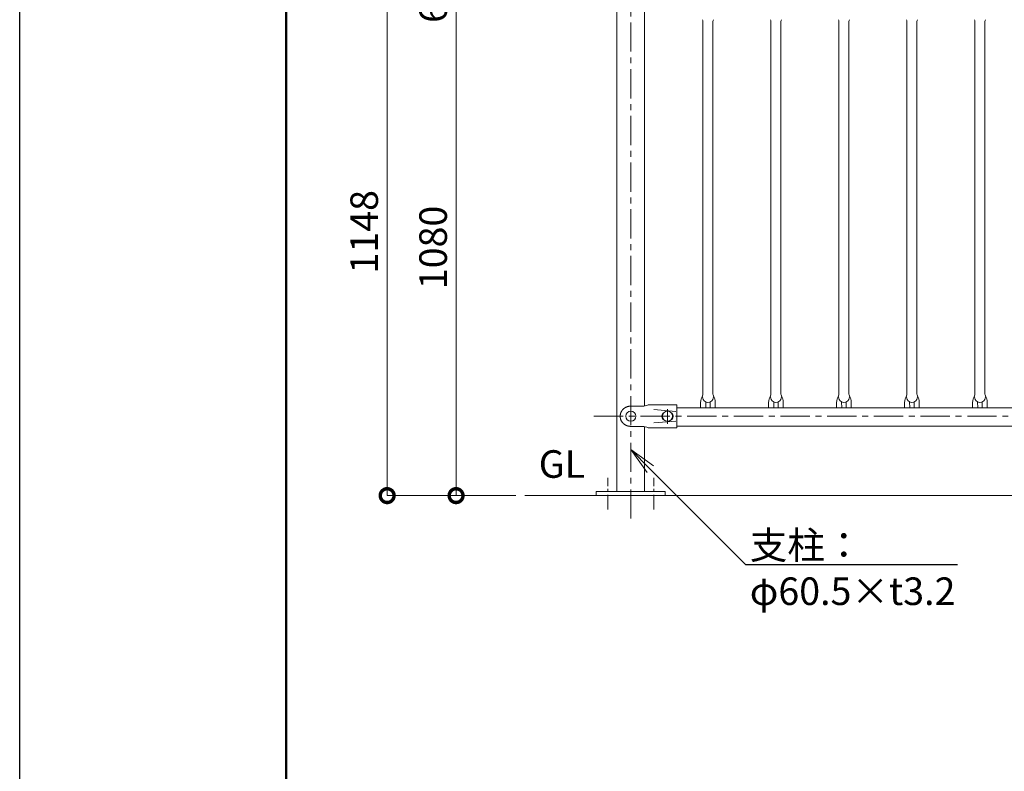
# Model space of a CAD drawing. Extents: x -29 to 8371, y -13 to 5927.
# Drawn here: x -29 to 2114, y 3355 to 4991 of the extents above; entities that cross this region are included whole.
import ezdxf
from ezdxf import colors
from ezdxf.entities.mleader import LeaderData, LeaderLine
from ezdxf.math import Vec2, Vec3

# ---------------------------------------------------------------- set-up
doc = ezdxf.new("R2010")
doc.units = 0
doc.header["$MEASUREMENT"] = 0
doc.header["$PDMODE"] = 1
doc.linetypes.add('CENTER', pattern=[50.8, 31.75, -6.35, 6.35, -6.35])
doc.layers.get('0').update_dxf_attribs({"linetype": 'CONTINUOUS'})
doc.layers.get('DefPoints').update_dxf_attribs({"linetype": 'CONTINUOUS'})
for name, color, linetype, lineweight in [('FRAM3', 1, 'CONTINUOUS', 50), ('基準線', 6, 'CENTER', 18), ('外形線', 7, 'CONTINUOUS', 18), ('寸法線', 3, 'CONTINUOUS', 18), ('文字', 4, 'CONTINUOUS', 18), ('文字引出', 4, 'CONTINUOUS', 18)]:
    doc.layers.add(name, color=color, linetype=linetype, lineweight=lineweight)
doc.styles.get("Standard").update_dxf_attribs({"font": 'TXT.SHX', "bigfont": 'bigfont.shx'})
doc.dimstyles.new('20ベース', dxfattribs={"dimscale": 20, "dimtxt": 3, "dimasz": 3, "dimexe": 0, "dimexo": 1, "dimgap": 1, "dimtad": 3, "dimdec": 1, "dimdsep": 46, "dimtxsty": 'STANDARD', "dimblk": 'DOTSMALL', "dimcen": 0, "dimclrd": 256, "dimclre": 256, "dimclrt": 7, "dimadec": 3, "dimazin": 2, "dimtfac": 1, "dimtdec": 1, "dimtix": 1, "dimtmove": 2, "dimatfit": 2, "dimldrblk": 'OPEN', "dimfxl": 1, "dimtolj": 1, "dimlwd": -1, "dimlwe": -1, "dimarcsym": 0})

# ---------------------------------------------------------------- blocks, each defined once
blk = doc.blocks.new('_DotSmall')
at = {"layer": 'FRAM3', "color": 0, "const_width": 0.5}
blk.add_lwpolyline([(-0.0625, 0, 1), (0.0625, 0, 1)], format="xyb", close=True, dxfattribs=at)
blk = doc.blocks.new('*D9')
at = {"layer": 'DefPoints', "color": 0, "transparency": 16777216}
for p in [(1220.8, 5035.1), (920.8, 3955.1), (1070.8, 3955.1)]:
    blk.add_point(p, dxfattribs=at)
at = {"layer": '寸法線', "transparency": 16777216}
for p, q in [((1200.8, 5035.1), (920.8, 5035.1)), ((920.8, 5035.1), (920.8, 3955.1)), ((1050.8, 3955.1), (920.8, 3955.1))]:
    blk.add_line(p, q, dxfattribs=at)
at = {"layer": '寸法線', "transparency": 16777216, "xscale": 60, "yscale": 60, "zscale": 60}
for p, rotation in [((920.8, 5035.1), 90), ((920.8, 3955.1), 270)]:
    blk.add_blockref('_DotSmall', p, dxfattribs=dict(at, rotation=rotation))
at = {"layer": '寸法線', "color": 7, "transparency": 16777216, "insert": (870.8, 4495.1), "char_height": 60, "attachment_point": 5, "rotation": 90}
blk.add_mtext('\\A1;1080', dxfattribs=at)
blk = doc.blocks.new('_OPEN')
at = {"color": 0, "linetype": 'ByBlock'}
for p, q in [((-1, 0.167), (0, 0)), ((0, 0), (-1, -0.167)), ((0, 0), (-1, 0))]:
    blk.add_line(p, q, dxfattribs=at)
blk = doc.blocks.new('*D10')
at = {"layer": 'DefPoints', "color": 0, "transparency": 16777216}
for p in [(1301, 5103.1), (770.8, 3955.1), (1070.8, 3955.1)]:
    blk.add_point(p, dxfattribs=at)
at = {"layer": '寸法線', "transparency": 16777216}
for p, q in [((1281, 5103.1), (770.8, 5103.1)), ((770.8, 5103.1), (770.8, 3955.1)), ((1050.8, 3955.1), (770.8, 3955.1))]:
    blk.add_line(p, q, dxfattribs=at)
at = {"layer": '寸法線', "transparency": 16777216, "xscale": 60, "yscale": 60, "zscale": 60}
for p, rotation in [((770.8, 5103.1), 90), ((770.8, 3955.1), 270)]:
    blk.add_blockref('_DotSmall', p, dxfattribs=dict(at, rotation=rotation))
at = {"layer": '寸法線', "color": 7, "transparency": 16777216, "insert": (720.8, 4529.1), "char_height": 60, "attachment_point": 5, "rotation": 90}
blk.add_mtext('\\A1;1148', dxfattribs=at)
blk = doc.blocks.new('*D11')
at = {"layer": 'DefPoints', "color": 0, "transparency": 16777216}
for p in [(920.8, 5103.1), (1301, 5103.1), (1220.8, 5035.1)]:
    blk.add_point(p, dxfattribs=at)
at = {"layer": '寸法線', "transparency": 16777216}
for p, q in [((1281, 5103.1), (920.8, 5103.1)), ((920.8, 5035.1), (920.8, 5103.1)), ((1200.8, 5035.1), (920.8, 5035.1))]:
    blk.add_line(p, q, dxfattribs=at)
at = {"layer": '寸法線', "transparency": 16777216, "xscale": 60, "yscale": 60, "zscale": 60}
for p, rotation in [((920.8, 5103.1), 90), ((920.8, 5035.1), 270)]:
    blk.add_blockref('_DotSmall', p, dxfattribs=dict(at, rotation=rotation))
at = {"layer": '寸法線', "color": 7, "transparency": 16777216, "insert": (870.8, 5029.1), "char_height": 60, "attachment_point": 5, "rotation": 90}
blk.add_mtext('\\A1;68', dxfattribs=at)

msp = doc.modelspace()

# ---------------------------------------------------------------- linework, layer by layer
at = {"layer": 'DefPoints'}
msp.add_lwpolyline([(-28.9999997, 5926.5000006), (8371.0000003, 5926.5000006), (8371.0000003, -13.4999994), (-28.9999997, -13.4999994)], close=True, dxfattribs=at)
at = {"layer": 'FRAM3', "color": 1, "linetype": 'Continuous'}
msp.add_lwpolyline([(551.0000003, 256.5000006), (551.0000003, 5656.5000006), (8101.0000003, 5656.5000006), (8101.0000003, 256.5000006)], close=True, dxfattribs=at)
at = {"layer": '基準線', "ltscale": 2}
for p, q in [((1301.0000003, 3905.1000006), (1301.0000003, 5153.099976)), ((1381.0000003, 4143.5511978), (1381.0000003, 4111.5511978)), ((1220.7500003, 4127.8000006), (4701.0000003, 4127.8000006))]:
    msp.add_line(p, q, dxfattribs=at)
at = {"layer": '基準線'}
for p, q in [((1251.0000003, 3925.1000006), (1251.0000003, 3994.1000006)), ((1351.0000003, 3925.1000006), (1351.0000003, 3994.1000006))]:
    msp.add_line(p, q, dxfattribs=at)
at = {"layer": '外形線'}
for p, q in [((1270.7500003, 3964.1000006), (1270.7500003, 5072.599976)), ((1331.2500003, 4150.2766208), (1331.2500003, 5012.6233804)), ((1458.1500003, 4986.8276633), (1458.1825434, 4176.0723379)), ((1479.8500003, 4986.8276633), (1479.8825429, 4176.0723379)), ((1606.1500003, 4986.8276633), (1606.1825434, 4176.0723379)), ((1627.8500003, 4986.8276633), (1627.8825429, 4176.0723379)), ((1754.1500003, 4986.8276633), (1754.1825434, 4176.0723379)), ((1775.8500003, 4986.8276633), (1775.8825429, 4176.0723379)), ((1902.1500003, 4986.8276633), (1902.1825434, 4176.0723379)), ((1923.8500003, 4986.8276633), (1923.8825429, 4176.0723379)), ((2050.1500003, 4986.8276633), (2050.1825434, 4176.0723379)), ((2071.8500003, 4986.8276633), (2071.8825429, 4176.0723379)), ((1453.0325429, 4157.9500006), (1453.0455899, 4146.4000006)), ((1464.0439884, 4146.4000006), (1464.0325429, 4159.0564177)), ((1474.0439884, 4146.4000006), (1474.0325429, 4159.0564177)), ((1485.0325429, 4157.9500006), (1485.0455899, 4146.4000006)), ((1601.0325429, 4157.9500006), (1601.0455899, 4146.4000006)), ((1612.0439884, 4146.4000006), (1612.0325429, 4159.0564177)), ((1622.0439884, 4146.4000006), (1622.0325429, 4159.0564177)), ((1633.0325429, 4157.9500006), (1633.0455899, 4146.4000006)), ((1749.0325429, 4157.9500006), (1749.0455899, 4146.4000006)), ((1760.0439884, 4146.4000006), (1760.0325429, 4159.0564177)), ((1770.0439884, 4146.4000006), (1770.0325429, 4159.0564177)), ((1781.0325429, 4157.9500006), (1781.0455899, 4146.4000006)), ((1897.0325429, 4157.9500006), (1897.0455899, 4146.4000006)), ((1908.0439884, 4146.4000006), (1908.0325429, 4159.0564177)), ((1918.0439884, 4146.4000006), (1918.0325429, 4159.0564177)), ((1929.0325429, 4157.9500006), (1929.0455899, 4146.4000006)), ((2045.0325429, 4157.9500006), (2045.0455899, 4146.4000006)), ((2056.0439884, 4146.4000006), (2056.0325429, 4159.0564177)), ((2066.0439884, 4146.4000006), (2066.0325429, 4159.0564177)), ((2077.0325429, 4157.9500006), (2077.0455899, 4146.4000006)), ((1326.0000003, 4149.8000006), (1301.0000003, 4149.8000006)), ((1339.0000003, 4152.8000006), (1401.0008855, 4152.8000006)), ((1351.0002414, 4142.3498672), (1399.0008855, 4138.2699931)), ((1401.0008855, 4152.8000006), (1401.0008855, 4102.8000006)), ((1401.0008855, 4146.4000006), (4198.0013753, 4146.4000006)), ((1351.0002414, 4113.250134), (1399.0008855, 4117.3300081)), ((1372.5147189, 4134.8000006), (1371.0000003, 4134.8000006)), ((1372.5147189, 4120.8000006), (1371.0000003, 4120.8000006)), ((1391.0000003, 4134.8000006), (1389.4852817, 4134.8000006)), ((1391.0000003, 4120.8000006), (1389.4852817, 4120.8000006)), ((1326.0000003, 4105.8000006), (1301.0000003, 4105.8000006)), ((1331.2500003, 3964.1000006), (1331.2500003, 4105.3233804)), ((1339.0000003, 4102.8000006), (1401.0008855, 4102.8000006)), ((1401.0008855, 4106.4000006), (4198.0013753, 4106.4000006)), ((4701.0000003, 3955.1000006), (1070.7500003, 3955.1000006))]:
    msp.add_line(p, q, dxfattribs=at)
msp.add_lwpolyline([(1226.0000003, 3955.1000006), (1376.0000003, 3955.1000006), (1376.0000003, 3964.1000006), (1226.0000003, 3964.1000006)], close=True, dxfattribs=at)
msp.add_polyline3d([(1301.0000003, 4149.8000006, 0), (1300.4351513, 4149.7934006, 0), (1299.8706403, 4149.7735006, 0), (1299.3068103, 4149.7404006, 0), (1298.7440103, 4149.6941006, 0), (1298.1825603, 4149.6345006, 0), (1297.6228003, 4149.5619006, 0), (1297.0650903, 4149.4761006, 0), (1296.5097403, 4149.3773006, 0), (1295.9570903, 4149.2654006, 0), (1295.4074903, 4149.1407006, 0), (1294.8612503, 4149.0031006, 0), (1294.3187103, 4148.8527006, 0), (1293.7802003, 4148.6896006, 0), (1293.2460303, 4148.5140006, 0), (1292.7165403, 4148.3258006, 0), (1292.1920303, 4148.1253006, 0), (1291.6728303, 4147.9126006, 0), (1291.1592503, 4147.6878006, 0), (1290.6516003, 4147.4509006, 0), (1290.1502003, 4147.2023006, 0), (1289.6553003, 4146.9419006, 0), (1289.1672003, 4146.6700006, 0), (1288.6863003, 4146.3868006, 0), (1288.2128003, 4146.0923006, 0), (1287.7470003, 4145.7869006, 0), (1287.2892003, 4145.4706006, 0), (1286.8396003, 4145.1436006, 0), (1286.3986003, 4144.8062006, 0), (1285.9664003, 4144.4586006, 0), (1285.5432003, 4144.1009006, 0), (1285.1293003, 4143.7334006, 0), (1284.7250003, 4143.3563006, 0), (1284.3305003, 4142.9699006, 0), (1283.9460003, 4142.5743006, 0), (1283.5718003, 4142.1698006, 0), (1283.2081003, 4141.7567006, 0), (1282.8552003, 4141.3351006, 0), (1282.5131003, 4140.9054006, 0), (1282.1822003, 4140.4678006, 0), (1281.8626003, 4140.0225006, 0), (1281.5546003, 4139.5699006, 0), (1281.2582003, 4139.1103006, 0), (1280.9738003, 4138.6438006, 0), (1280.7014003, 4138.1707006, 0), (1280.4413003, 4137.6914506, 0), (1280.1935003, 4137.2062106, 0), (1279.9583003, 4136.7153106, 0), (1279.7357003, 4136.2190406, 0), (1279.5259003, 4135.7176906, 0), (1279.3291003, 4135.2115806, 0), (1279.1454003, 4134.7010006, 0), (1278.9747003, 4134.1862606, 0), (1278.8174003, 4133.6676806, 0), (1278.6734003, 4133.1455606, 0), (1278.5429003, 4132.6202306, 0), (1278.4259003, 4132.0919906, 0), (1278.3225003, 4131.5611606, 0), (1278.2328003, 4131.0280706, 0), (1278.1568003, 4130.4930306, 0), (1278.0945003, 4129.9563806, 0), (1278.0460003, 4129.4184206, 0), (1278.0114003, 4128.8794906, 0), (1277.9906003, 4128.3399076, 0), (1277.9837003, 4127.8000006, 0), (1277.9906003, 4127.2600936, 0), (1278.0114003, 4126.7205106, 0), (1278.0460003, 4126.1815806, 0), (1278.0945003, 4125.6436206, 0), (1278.1568003, 4125.1069706, 0), (1278.2328003, 4124.5719306, 0), (1278.3225003, 4124.0388406, 0), (1278.4259003, 4123.5080106, 0), (1278.5429003, 4122.9797706, 0), (1278.6734003, 4122.4544406, 0), (1278.8174003, 4121.9323206, 0), (1278.9747003, 4121.4137406, 0), (1279.1454003, 4120.8990006, 0), (1279.3291003, 4120.3884206, 0), (1279.5259003, 4119.8823106, 0), (1279.7357003, 4119.3809606, 0), (1279.9583003, 4118.8846906, 0), (1280.1935003, 4118.3937906, 0), (1280.4413003, 4117.9085506, 0), (1280.7014003, 4117.4293006, 0), (1280.9738003, 4116.9562006, 0), (1281.2582003, 4116.4897006, 0), (1281.5546003, 4116.0301006, 0), (1281.8626003, 4115.5775006, 0), (1282.1822003, 4115.1322006, 0), (1282.5131003, 4114.6946006, 0), (1282.8552003, 4114.2649006, 0), (1283.2081003, 4113.8433006, 0), (1283.5718003, 4113.4302006, 0), (1283.9460003, 4113.0257006, 0), (1284.3305003, 4112.6301006, 0), (1284.7250003, 4112.2437006, 0), (1285.1293003, 4111.8666006, 0), (1285.5432003, 4111.4991006, 0), (1285.9664003, 4111.1414006, 0), (1286.3986003, 4110.7938006, 0), (1286.8396003, 4110.4564006, 0), (1287.2892003, 4110.1294006, 0), (1287.7470003, 4109.8131006, 0), (1288.2128003, 4109.5077006, 0), (1288.6863003, 4109.2132006, 0), (1289.1672003, 4108.9300006, 0), (1289.6553003, 4108.6581006, 0), (1290.1502003, 4108.3977006, 0), (1290.6516003, 4108.1491006, 0), (1291.1592503, 4107.9122006, 0), (1291.6728303, 4107.6874006, 0), (1292.1920303, 4107.4747006, 0), (1292.7165403, 4107.2742006, 0), (1293.2460303, 4107.0860006, 0), (1293.7802003, 4106.9104006, 0), (1294.3187103, 4106.7473006, 0), (1294.8612503, 4106.5969006, 0), (1295.4074903, 4106.4593006, 0), (1295.9570903, 4106.3346006, 0), (1296.5097403, 4106.2227006, 0), (1297.0650903, 4106.1239006, 0), (1297.6228003, 4106.0381006, 0), (1298.1825603, 4105.9655006, 0), (1298.7440103, 4105.9059006, 0), (1299.3068103, 4105.8596006, 0), (1299.8706403, 4105.8265006, 0), (1300.4351513, 4105.8066006, 0), (1301.0000003, 4105.8000006, 0)], dxfattribs=at)
for centre in [(1301.0000003, 4127.8000006), (1381.0000003, 4127.8000006)]:
    msp.add_circle(centre, 11, dxfattribs=at)
for centre, radius, start, end in [((1450.1500003, 4986.8276633), 8, 0, 28.2667404965), ((1487.8500003, 4986.8276633), 8, 151.7332595035, 180), ((1598.1500003, 4986.8276633), 8, 0, 28.2667404965), ((1635.8500003, 4986.8276633), 8, 151.7332595035, 180), ((1746.1500003, 4986.8276633), 8, 0, 28.2667404965), ((1783.8500003, 4986.8276633), 8, 151.7332595035, 180), ((1894.1500003, 4986.8276633), 8, 0, 28.2667404965), ((1931.8500003, 4986.8276633), 8, 151.7332595035, 180), ((2042.1500003, 4986.8276633), 8, 0, 28.2667404965), ((2079.8500003, 4986.8276633), 8, 151.7332595035, 180), ((1488.9932539, 4155.2039749), 36.0654043, 151.7332595035, 175.6332639017), ((1469.0325429, 4169.8009381), 11.8509375, 179.2793078729, 0.7206921271), ((1450.1825429, 4176.0723379), 8, 331.7332595035, 0), ((1487.8825429, 4176.0723379), 8, 180, 208.2667404965), ((1449.0718319, 4155.2039749), 36.0654043, 4.3667360983, 28.2667404965), ((1636.9932539, 4155.2039749), 36.0654043, 151.7332595035, 175.6332639017), ((1617.0325429, 4169.8009381), 11.8509375, 179.2793078729, 0.7206921271), ((1598.1825429, 4176.0723379), 8, 331.7332595035, 0), ((1635.8825429, 4176.0723379), 8, 180, 208.2667404965), ((1597.0718319, 4155.2039749), 36.0654043, 4.3667360983, 28.2667404965), ((1784.9932539, 4155.2039749), 36.0654043, 151.7332595035, 175.6332639017), ((1765.0325429, 4169.8009381), 11.8509375, 179.2793078729, 0.7206921271), ((1746.1825429, 4176.0723379), 8, 331.7332595035, 0), ((1783.8825429, 4176.0723379), 8, 180, 208.2667404965), ((1745.0718319, 4155.2039749), 36.0654043, 4.3667360983, 28.2667404965), ((1932.9932539, 4155.2039749), 36.0654043, 151.7332595035, 175.6332639017), ((1913.0325429, 4169.8009381), 11.8509375, 179.2793078729, 0.7206921271), ((1894.1825429, 4176.0723379), 8, 331.7332595035, 0), ((1931.8825429, 4176.0723379), 8, 180, 208.2667404965), ((1893.0718319, 4155.2039749), 36.0654043, 4.3667360983, 28.2667404965), ((2080.9932539, 4155.2039749), 36.0654043, 151.7332595035, 175.6332639017), ((2061.0325429, 4169.8009381), 11.8509375, 179.2793078729, 0.7206921271), ((2042.1825429, 4176.0723379), 8, 331.7332595035, 0), ((2079.8825429, 4176.0723379), 8, 180, 208.2667404965), ((2041.0718319, 4155.2039749), 36.0654043, 4.3667360983, 28.2667404965), ((1325.9231, 4179.799902), 30, 270.1468689765, 295.8423646075), ((1379.5500003, 4127.8000006), 11.05, 140.6923518842, 219.3076481158), ((1382.4500003, 4127.8000006), 11.05, 320.6923518842, 39.3076481158), ((1325.9231, 4075.8000992), 30, 64.1576353925, 89.8531310235)]:
    msp.add_arc(centre, radius, start, end, dxfattribs=at)

# ---------------------------------------------------------------- texts
at = {"layer": '文字', "insert": (1100.7500003, 3975.1000006), "char_height": 60, "attachment_point": 7}
msp.add_mtext('GL', dxfattribs=at)

# ---------------------------------------------------------------- dimensions: what is measured, and where the dimension line sits
at = {"layer": '寸法線'}
dim = msp.add_linear_dim(base=(770.7500003, 3955.1000006), p1=(1301.0000003, 5103.099976), p2=(1070.7500003, 3955.1000006), angle=90, dimstyle='20ベース', dxfattribs=at)
dim.commit()
dim.dimension.update_dxf_attribs({"geometry": '*D10', "text_midpoint": (720.7500003, 4529.0999883)})
dim = msp.add_linear_dim(base=(920.7500003, 5103.099976), p1=(1220.7500003, 5035.1000006), p2=(1301.0000003, 5103.099976), angle=90, dimstyle='20ベース', dxfattribs=at)
dim.commit()
dim.dimension.update_dxf_attribs({"geometry": '*D11', "text_midpoint": (870.7500003, 5029.0999883), "dimtype": 160})
dim = msp.add_linear_dim(base=(920.7500002868, 3955.1000005971), p1=(1220.7500002868, 5035.1000005971), p2=(1070.7500002868, 3955.1000005971), angle=90, dimstyle='20ベース', override={"dimdec": 6}, dxfattribs=at)
dim.commit()
dim.dimension.update_dxf_attribs({"geometry": '*D9', "text_midpoint": (870.7500002868, 4495.1000005971)})

# ---------------------------------------------------------------- leaders
at = {"layer": '文字引出'}
ml = msp.add_multileader_mtext('Standard', dxfattribs=at)
ml.set_content('{\\C7;支柱：\\Pφ60.5×t3.2}', color=256, style='STANDARD')
ml.set_leader_properties()
ml.set_arrow_properties(name='OPEN')
ml.build(insert=Vec2(0, 0))
ml.multileader.update_dxf_attribs({"text_left_attachment_type": 6, "text_right_attachment_type": 6, "dogleg_length": 0.36, "arrow_head_size": 60, "scale": 20})
ctx = ml.context
ctx.base_point, ctx.scale, ctx.char_height, ctx.arrow_head_size, ctx.landing_gap_size, ctx.plane_origin = Vec3(1558.2000003, 3805.1000006), 20, 60, 60, 1.8, Vec3(1468.5861129, 4255.1000006)
ctx.left_attachment, ctx.right_attachment = 6, 6
notes = []
notes.append((ctx, [(0, (1, 1, 0), (1551.0000003, 3805.1000006), (1, 0), 7.2, [(0, [(1301.0000003, 4055.1000006)], 0, [])])]))
ctx.mtext.insert, ctx.mtext.flow_direction = Vec3(1560.0000003, 3877.1000006), 5
for ctx, leaders in notes:
    for number, flags, end, landing, length, lines in leaders:
        leader = LeaderData()
        leader.index, (leader.has_last_leader_line, leader.has_dogleg_vector, leader.attachment_direction) = number, flags
        leader.last_leader_point, leader.dogleg_vector, leader.dogleg_length = Vec3(end), Vec3(landing), length
        for number, points, colour, breaks in lines:
            line = LeaderLine()
            line.index, line.vertices, line.color, line.breaks = number, Vec3.list(points), colors.encode_raw_color(colour), breaks
            leader.lines.append(line)
        ctx.leaders.append(leader)

doc.saveas('drawing.dxf')
